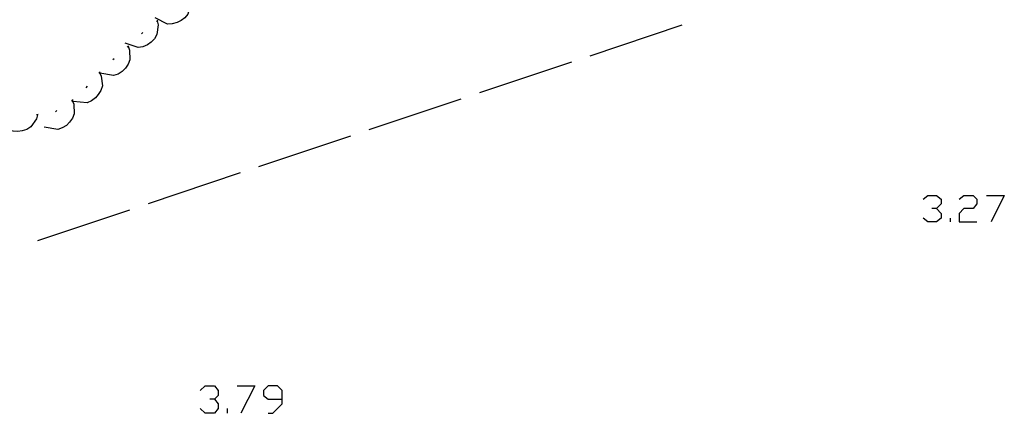
# Model space of a CAD drawing. Units: inches. Extents: x 689199 to 692728, y 4171002 to 4173353.
# Drawn here: x 691363 to 691414, y 4171587 to 4171607 of the extents above; entities that cross this region are included whole.
import ezdxf

# ---------------------------------------------------------------- set-up
doc = ezdxf.new("R2010")
doc.units = ezdxf.units.IN
doc.header["$MEASUREMENT"] = 0
doc.layers.add('Cartografia', color=7, linetype='Continuous')

# ---------------------------------------------------------------- blocks, each defined once
blk = doc.blocks.new('770')
at = {"layer": 'Cartografia', "color": 7, "linetype": 'Continuous'}
for points in [[(691376.368, 4171587.667), (691376.368, 4171588.104), (691376.125, 4171588.347), (691375.64, 4171588.347), (691375.397, 4171588.104), (691375.397, 4171587.861), (691375.64, 4171587.667), (691376.368, 4171587.667)], [(691375.64, 4171586.939), (691375.883, 4171586.939), (691376.368, 4171587.424), (691376.368, 4171587.667)]]:
    blk.add_lwpolyline(points, dxfattribs=at)

msp = doc.modelspace()

# ---------------------------------------------------------------- linework, layer by layer
at = {"layer": 'Cartografia', "color": 7, "linetype": 'Continuous'}
for points in [[(691371.62, 4171608.194), (691371.64, 4171607.974), (691371.51, 4171607.494), (691371.35, 4171607.304), (691371.15, 4171607.154), (691370.95, 4171607.054), (691370.7, 4171606.984), (691370.46, 4171606.974), (691369.82, 4171607.304)], [(691369.92, 4171607.144), (691369.97, 4171606.934), (691369.91, 4171606.434), (691369.79, 4171606.224), (691369.61, 4171606.044), (691369.43, 4171605.914), (691369.19, 4171605.814), (691368.95, 4171605.764), (691368.27, 4171605.994)], [(691369.96, 4171607.174), (691369.92, 4171607.144), (691369.88, 4171607.114)], [(691396.95, 4171606.923), (691392.21, 4171605.333)], [(691369.19, 4171606.544), (691369.11, 4171606.474)], [(691368.42, 4171605.834), (691368.5, 4171605.634), (691368.52, 4171605.134), (691368.43, 4171604.914), (691368.29, 4171604.704), (691368.12, 4171604.544), (691367.91, 4171604.404), (691367.68, 4171604.324), (691366.97, 4171604.444)], [(691368.45, 4171605.864), (691368.42, 4171605.834), (691368.38, 4171605.794)], [(691367.71, 4171605.194), (691367.63, 4171605.134)], [(691391.26, 4171605.013), (691386.52, 4171603.433)], [(691366.94, 4171604.484), (691366.943, 4171604.477), (691367.03, 4171604.294), (691367.1, 4171603.794), (691367.02, 4171603.564), (691366.89, 4171603.344), (691366.74, 4171603.174), (691366.54, 4171603.024), (691366.31, 4171602.924), (691365.6, 4171602.994)], [(691366.98, 4171604.514), (691366.943, 4171604.477), (691366.91, 4171604.444)], [(691366.31, 4171603.774), (691366.24, 4171603.704)], [(691365.55, 4171603.054), (691365.551, 4171603.05), (691365.63, 4171602.854), (691365.65, 4171602.354), (691365.56, 4171602.134), (691365.41, 4171601.924), (691365.25, 4171601.764), (691365.03, 4171601.634), (691364.8, 4171601.544), (691364.1, 4171601.674)], [(691365.59, 4171603.084), (691365.551, 4171603.05), (691365.51, 4171603.014)], [(691385.57, 4171603.113), (691380.83, 4171601.534)], [(691363.75, 4171602.314), (691363.7, 4171602.104), (691363.42, 4171601.684), (691363.21, 4171601.554), (691362.97, 4171601.474), (691362.75, 4171601.444), (691362.5, 4171601.464), (691362.26, 4171601.534), (691361.76, 4171602.044)], [(691363.8, 4171602.324), (691363.72, 4171602.314), (691363.7, 4171602.314)], [(691364.76, 4171602.524), (691364.68, 4171602.464)], [(691379.88, 4171601.214), (691375.14, 4171599.624)], [(691374.19, 4171599.314), (691369.45, 4171597.724)], [(691409.385, 4171597.96), (691409.628, 4171598.154), (691410.065, 4171598.154), (691410.308, 4171597.96), (691410.308, 4171597.717), (691410.065, 4171597.475), (691409.822, 4171597.475)], [(691411.23, 4171597.96), (691411.473, 4171598.154), (691411.958, 4171598.154), (691412.153, 4171597.96), (691412.153, 4171597.717), (691411.958, 4171597.475), (691411.473, 4171597.475), (691411.23, 4171597.232), (691411.23, 4171596.795), (691412.153, 4171596.795)], [(691412.638, 4171598.154), (691413.561, 4171598.154), (691412.881, 4171596.795)], [(691368.5, 4171597.404), (691363.76, 4171595.824)], [(691410.065, 4171597.475), (691410.308, 4171597.232), (691410.308, 4171596.989), (691410.065, 4171596.795), (691409.628, 4171596.795), (691409.385, 4171596.989)], [(691410.793, 4171596.795), (691410.793, 4171596.989)], [(691372.144, 4171588.104), (691372.387, 4171588.347), (691372.872, 4171588.347), (691373.067, 4171588.104), (691373.067, 4171587.861), (691372.872, 4171587.667), (691372.63, 4171587.667)], [(691374.038, 4171588.347), (691374.96, 4171588.347), (691374.232, 4171586.939)], [(691372.872, 4171587.667), (691373.067, 4171587.424), (691373.067, 4171587.182), (691372.872, 4171586.939), (691372.387, 4171586.939), (691372.144, 4171587.182)], [(691373.552, 4171586.939), (691373.552, 4171587.182)]]:
    msp.add_lwpolyline(points, dxfattribs=at)

# ---------------------------------------------------------------- block references
at = {"layer": 'Cartografia'}
msp.add_blockref('770', (0, 0), dxfattribs=at)

doc.saveas('drawing.dxf')
